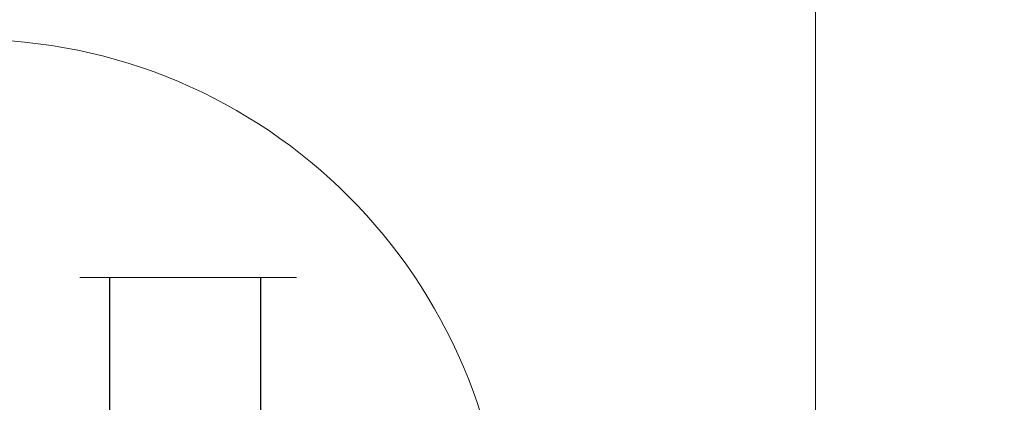
# Model space of a CAD drawing. Units: millimetres. Extents: x -4370 to 13800, y -6961 to 14324.
# Drawn here: x 8255 to 8515, y 2572 to 2674 of the extents above; entities that cross this region are included whole.
import ezdxf

# ---------------------------------------------------------------- set-up
doc = ezdxf.new("R2010")
doc.units = ezdxf.units.MM
doc.header["$LTSCALE"] = 0.5
doc.layers.add('Default', color=7, linetype='Continuous')
doc.layers.add('Detail boundary', color=7, linetype='Continuous', lineweight=20)
doc.layers.add('Maatlijnen', color=7, linetype='Continuous', lineweight=9)
doc.styles.add('Dimensions', font='arial.ttf')
doc.dimstyles.new('GAVU 1-40', dxfattribs={"dimscale": 40, "dimtxt": 1, "dimasz": 1, "dimexe": 1.25, "dimexo": 1.625, "dimgap": 1, "dimtad": 1, "dimdec": 0, "dimtxsty": 'Dimensions', "dimcen": 2, "dimclrt": 7, "dimadec": 0, "dimazin": 0, "dimtfac": 1, "dimtdec": 0, "dimtmove": 0, "dimatfit": 3, "dimfxl": 1, "dimlwd": 13, "dimarcsym": 0})

# ---------------------------------------------------------------- blocks, each defined once
blk = doc.blocks.new('*D79')
at = {"layer": 'Defpoints', "color": 0, "transparency": 16777216}
for p in [(8228.14, 4861.75), (8465.43, 4861.75), (8228.14, 2456.75)]:
    blk.add_point(p, dxfattribs=at)
at = {"layer": 'Maatlijnen', "color": 0, "lineweight": -2, "transparency": 16777216}
for p, q in [((8293.14, 4861.75), (8515.43, 4861.75)), ((8293.14, 2456.75), (8515.43, 2456.75))]:
    blk.add_line(p, q, dxfattribs=at)
at = {"layer": 'Maatlijnen', "color": 0, "lineweight": 13, "transparency": 16777216}
blk.add_line((8465.43, 2496.75), (8465.43, 4821.75), dxfattribs=at)
at = {"layer": 'Maatlijnen', "color": 0, "transparency": 16777216}
for points in [[(8458.76, 4821.75), (8472.09, 4821.75), (8465.43, 4861.75)], [(8458.76, 2496.75), (8472.09, 2496.75), (8465.43, 2456.75)]]:
    blk.add_solid(points, dxfattribs=at)
at = {"layer": 'Maatlijnen', "color": 7, "transparency": 16777216, "insert": (8399.19, 3659.25), "char_height": 40, "attachment_point": 5, "rotation": 90, "style": 'Dimensions'}
blk.add_mtext('DAGMAATHOOGTE (DMH)', dxfattribs=at)

msp = doc.modelspace()

# ---------------------------------------------------------------- linework, layer by layer
at = {"layer": 'Default', "color": 7, "linetype": 'Continuous'}
for p, q in [((8278.53, 2605.4), (8278.53, 2546.75)), ((8318.53, 2605.4), (8318.53, 2546.75))]:
    msp.add_line(p, q, dxfattribs=at)
at = {"layer": 'Detail boundary', "color": 251, "lineweight": 0, "true_color": 0x636466}
msp.add_circle((8241.54, 2526.52), 141.84, dxfattribs=at)
at = {"layer": 'Maatlijnen', "color": 1}
msp.add_line((8270.68, 2605.4), (8328.01, 2605.4), dxfattribs=at)

# ---------------------------------------------------------------- dimensions: what is measured, and where the dimension line sits
at = {"layer": 'Maatlijnen'}
dim = msp.add_linear_dim(base=(8465.43, 4861.75), p1=(8228.14, 2456.75), p2=(8228.14, 4861.75), angle=90, text='DAGMAATHOOGTE (DMH)', dimstyle='GAVU 1-40', dxfattribs=at)
dim.commit()
dim.dimension.update_dxf_attribs({"geometry": '*D79', "text_midpoint": (8399.19, 3659.25)})

doc.saveas('drawing.dxf')
